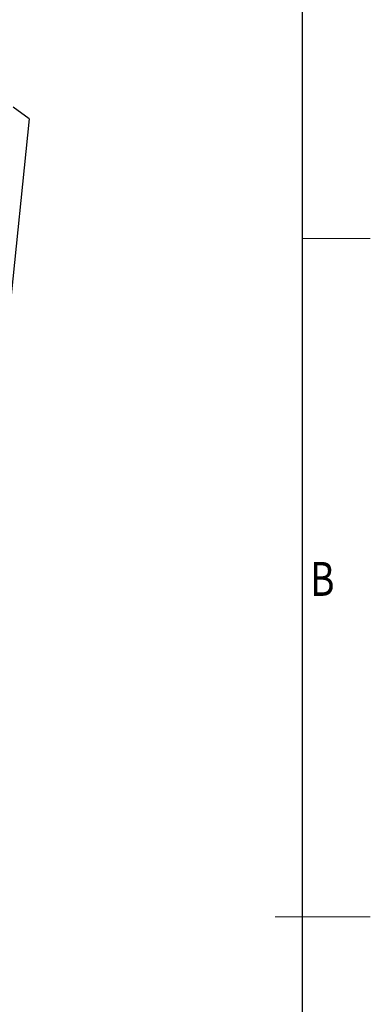
# Model space of a CAD drawing. Units: millimetres. Extents: x 5355 to 5652, y -4807 to -4597.
# Drawn here: x 5626 to 5652, y -4708 to -4636 of the extents above; entities that cross this region are included whole.
import ezdxf
from ezdxf.enums import TextEntityAlignment as Align

# ---------------------------------------------------------------- set-up
doc = ezdxf.new("R2010")
doc.units = ezdxf.units.MM
doc.header["$MEASUREMENT"] = 0
doc.layers.get('0').update_dxf_attribs({"lineweight": 30})
for name, color, linetype, lineweight in [('TEXT', 6, 'Continuous', 13), ('尺寸线', 3, 'Continuous', 13), ('轮廓线', 7, 'Continuous', 30)]:
    doc.layers.add(name, color=color, linetype=linetype, lineweight=lineweight)
doc.styles.add('romans-高2.5', font='romans.shx', dxfattribs={"width": 0.8, "height": 2.5})
doc.styles.add('romans-高3.5', font='romans.shx', dxfattribs={"width": 0.8, "height": 3.5})
doc.styles.add('宋体-高2.5', font='txt', dxfattribs={"width": 0.8, "height": 2.5})

# ---------------------------------------------------------------- blocks, each defined once
blk = doc.blocks.new('FOR-1754 Rev.1.1-A4客户图')
at = {"layer": 'TEXT'}
blk.add_line((0, 150), (5, 150), dxfattribs=at)
at = {"layer": '尺寸线'}
blk.add_line((-2, 100), (5, 100), dxfattribs=at)
at = {"layer": '轮廓线'}
blk.add_lwpolyline([(-74.666, 0), (0, 0), (0, 200), (-287, 200)], dxfattribs=at)
at = {"layer": 'TEXT', "style": 'romans-高2.5', "width": 0.8}
blk.add_text('B', height=2.5, dxfattribs=at).set_placement((0.571, 123.658))
at = {"layer": '尺寸线', "style": '宋体-高2.5', "width": 0.8}
blk.add_attdef('/', text='', height=2.5, dxfattribs=at).set_placement((-55.643, 31.973), align=Align.MIDDLE_LEFT)
at = {"layer": '尺寸线', "width": 0.8}
for tag, height, style, p in [('/', 2.5, 'romans-高2.5', (-94.886, 30.436)), ('/', 2.5, 'romans-高2.5', (-96.707, 25.38)), ('/', 2.5, 'romans-高2.5', (-102.11, 20.605)), ('15EDGKNM-3.81-XXP-1Y-1000A(H)', 3.5, 'romans-高3.5', (-40.893, 11.725)), ('CENGMZ_2018.10.18', 2.5, 'romans-高2.5', (-97.539, 6.165)), ('15EDGKNM-3.5-C04', 2.5, 'romans-高2.5', (-47.364, 6.202)), ('T0-1', 2.5, 'romans-高2.5', (-5.688, 6.165)), ('2:1', 2.5, 'romans-高2.5', (-23.284, 1.196)), ('1/1', 2.5, 'romans-高2.5', (-5.772, 1.368))]:
    blk.add_attdef(tag, text='', height=height, dxfattribs=dict(at, style=style)).set_placement(p, align=Align.CENTER)

msp = doc.modelspace()

# ---------------------------------------------------------------- linework, layer by layer
at = {"color": 7, "linetype": 'Continuous'}
for q in [(5625.704, -4642.163), (5625.448, -4657.215)]:
    msp.add_line((5626.894, -4643.013), q, dxfattribs=at)

# ---------------------------------------------------------------- block references
msp.add_blockref('FOR-1754 Rev.1.1-A4客户图', (5647.022, -4801.83))

doc.saveas('drawing.dxf')
